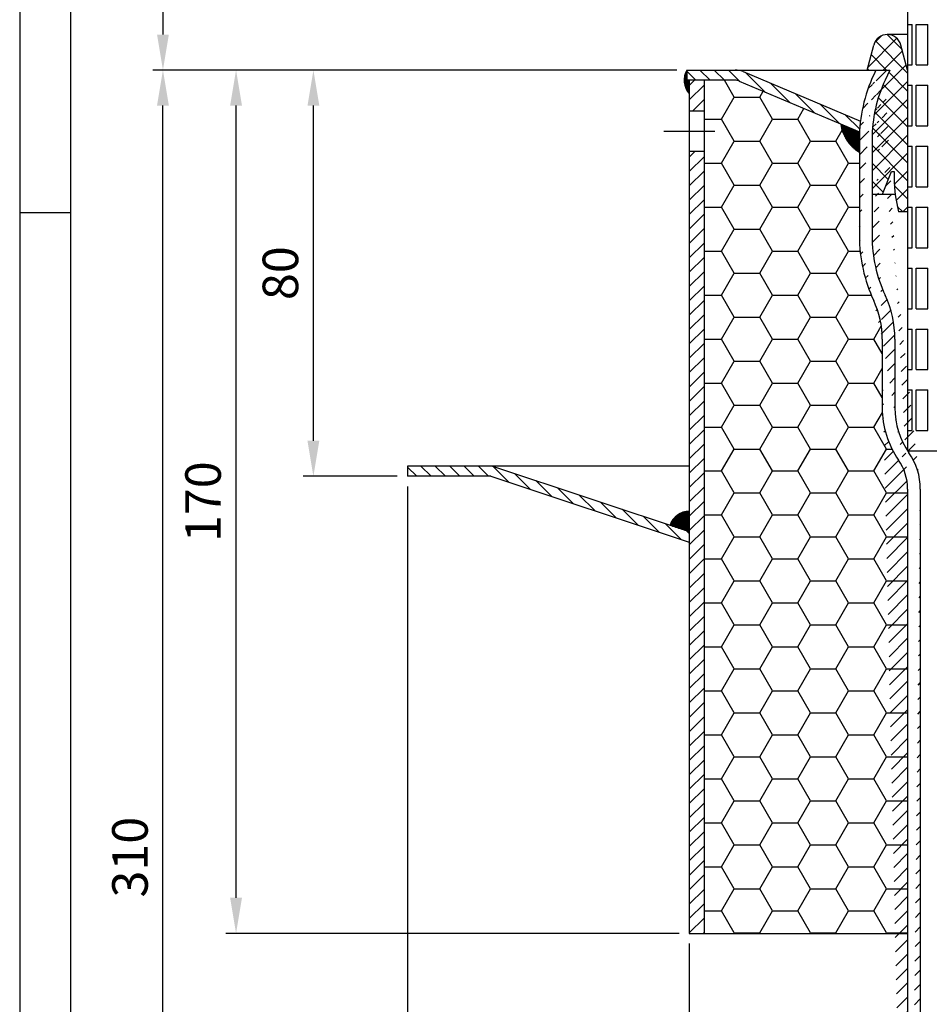
# Model space of a CAD drawing. Extents: x 0 to 594, y 0 to 840.
# Drawn here: x 0 to 179, y 300 to 494 of the extents above; entities that cross this region are included whole.
import ezdxf

# ---------------------------------------------------------------- set-up
doc = ezdxf.new("R2010")
doc.units = 0
doc.header["$LTSCALE"] = 20
doc.header["$MEASUREMENT"] = 0
doc.linetypes.add('STRICHPUNKT', pattern=[1, 0.5, -0.25, 0, -0.25])
for name, color, linetype in [('BEM', 7, 'Continuous'), ('HILF', 2, 'Continuous'), ('MITTEL', 2, 'STRICHPUNKT'), ('SCHRAFF', 7, 'Continuous'), ('STEMPEL', 3, 'Continuous')]:
    doc.layers.add(name, color=color, linetype=linetype)
doc.styles.get("Standard").update_dxf_attribs({"font": 'simplex.shx', "width": 0.8})
doc.dimstyles.get("Standard").update_dxf_attribs({"dimtxt": 0.18, "dimasz": 0.18, "dimexe": 0.18, "dimexo": 0.0625, "dimgap": 0.09, "dimtad": 0, "dimtih": 1, "dimtoh": 1, "dimdec": 4, "dimzin": 0, "dimdsep": 46, "dimtxsty": 'STANDARD', "dimcen": 0.09, "dimadec": 0, "dimazin": 0, "dimtfac": 1, "dimtdec": 4, "dimtofl": 0, "dimtmove": 0, "dimatfit": 3, "dimfxl": 1, "dimtolj": 1, "dimtzin": 0, "dimarcsym": 0})

# ---------------------------------------------------------------- blocks, each defined once
blk = doc.blocks.new('*D2')
at = {"layer": 'BEM', "color": 0, "lineweight": -2}
for p, q in [((131.8709886414847, 312.0215436747781), (131.8709886414847, 135.0192160062187)), ((350.8709886414846, 312.0215436747782), (350.8709886414846, 135.0192160062187)), ((138.8709886414847, 137.0192160062187), (343.8709886414846, 137.0192160062187))]:
    blk.add_line(p, q, dxfattribs=at)
at = {"layer": 'BEM', "color": 0}
for points in [[(138.8709886414847, 138.1858826728854), (138.8709886414847, 135.8525493395521), (131.8709886414847, 137.0192160062187)], [(343.8709886414846, 138.1858826728854), (343.8709886414846, 135.8525493395521), (350.8709886414846, 137.0192160062187)]]:
    blk.add_solid(points, dxfattribs=at)
at = {"layer": 'DEFPOINTS', "color": 0}
for p in [(131.8709886414847, 314.0215436747781), (350.8709886414846, 314.0215436747782), (350.8709886414846, 137.0192160062187)]:
    blk.add_point(p, dxfattribs=at)
at = {"layer": 'BEM', "color": 1, "insert": (241.3709886414846, 143.5192160062187), "char_height": 7, "attachment_point": 5}
blk.add_mtext('\\A1;%%c219', dxfattribs=at)
blk = doc.blocks.new('*D3')
at = {"layer": 'BEM', "color": 0, "lineweight": -2}
for p, q in [((76.37098864148476, 402.021543674778), (76.37098864148474, 119.198698274817)), ((406.3709886414845, 403.021543674778), (406.3709886414845, 119.198698274817)), ((399.3709886414846, 121.198698274817), (83.37098864148474, 121.198698274817))]:
    blk.add_line(p, q, dxfattribs=at)
at = {"layer": 'BEM', "color": 0}
for points in [[(83.37098864148474, 122.3653649414837), (83.37098864148474, 120.0320316081503), (76.37098864148474, 121.198698274817)], [(399.3709886414846, 122.3653649414837), (399.3709886414846, 120.0320316081503), (406.3709886414845, 121.198698274817)]]:
    blk.add_solid(points, dxfattribs=at)
at = {"layer": 'DEFPOINTS', "color": 0}
for p in [(76.37098864148476, 404.021543674778), (406.3709886414845, 405.021543674778), (76.37098864148474, 121.198698274817)]:
    blk.add_point(p, dxfattribs=at)
at = {"layer": 'BEM', "color": 1, "insert": (241.3709886414847, 127.698698274817), "char_height": 7, "attachment_point": 5}
blk.add_mtext('\\A1;%%c330', dxfattribs=at)
blk = doc.blocks.new('*D5')
at = {"layer": 'BEM', "color": 0, "lineweight": -2}
for p, q in [((129.3709886414846, 484.021543674778), (40.60960491706759, 484.0215436747781)), ((42.60960491706756, 321.0215436747781), (42.6096049170676, 477.0215436747781)), ((129.8709886414846, 314.0215436747781), (40.60960491706755, 314.0215436747781))]:
    blk.add_line(p, q, dxfattribs=at)
at = {"layer": 'BEM', "color": 0}
for points in [[(41.44293825040093, 477.0215436747781), (43.77627158373426, 477.0215436747781), (42.6096049170676, 484.0215436747781)], [(41.44293825040089, 321.0215436747781), (43.77627158373423, 321.0215436747781), (42.60960491706756, 314.0215436747781)]]:
    blk.add_solid(points, dxfattribs=at)
at = {"layer": 'DEFPOINTS', "color": 0}
for p in [(42.6096049170676, 484.0215436747781), (131.3709886414846, 484.021543674778), (131.8709886414846, 314.0215436747781)]:
    blk.add_point(p, dxfattribs=at)
at = {"layer": 'BEM', "color": 1, "insert": (36.10960491706752, 399.0215436747781), "char_height": 7, "attachment_point": 5, "rotation": 90}
blk.add_mtext('\\A1;170', dxfattribs=at)
blk = doc.blocks.new('*D6')
at = {"layer": 'BEM', "color": 0, "lineweight": -2}
for p, q in [((129.3709886414846, 484.021543674778), (26.21575344863981, 484.0215436747781)), ((28.21575344863975, 181.0215436747781), (28.21575344863982, 477.0215436747781)), ((172.8709886414844, 174.0215436747781), (26.21575344863974, 174.0215436747781))]:
    blk.add_line(p, q, dxfattribs=at)
at = {"layer": 'BEM', "color": 0}
for points in [[(27.04908678197315, 477.0215436747781), (29.38242011530649, 477.0215436747781), (28.21575344863982, 484.0215436747781)], [(27.04908678197308, 181.0215436747781), (29.38242011530642, 181.0215436747781), (28.21575344863975, 174.0215436747781)]]:
    blk.add_solid(points, dxfattribs=at)
at = {"layer": 'DEFPOINTS', "color": 0}
for p in [(28.21575344863982, 484.0215436747781), (131.3709886414846, 484.021543674778), (174.8709886414844, 174.0215436747781)]:
    blk.add_point(p, dxfattribs=at)
at = {"layer": 'BEM', "color": 1, "insert": (21.71575344863973, 329.0215436747781), "char_height": 7, "attachment_point": 5, "rotation": 90}
blk.add_mtext('\\A1;310', dxfattribs=at)
blk = doc.blocks.new('*D7')
at = {"layer": 'BEM', "color": 0, "lineweight": -2}
for p, q in [((129.3709886414846, 484.0215436747781), (55.84519017077553, 484.0215436747781)), ((57.84519017077553, 411.0215436747781), (57.84519017077554, 477.0215436747782)), ((74.3709886414847, 404.021543674778), (55.84519017077552, 404.021543674778))]:
    blk.add_line(p, q, dxfattribs=at)
at = {"layer": 'BEM', "color": 0}
for points in [[(56.67852350410887, 477.0215436747782), (59.0118568374422, 477.0215436747782), (57.84519017077554, 484.0215436747781)], [(56.67852350410885, 411.0215436747781), (59.01185683744219, 411.0215436747781), (57.84519017077553, 404.021543674778)]]:
    blk.add_solid(points, dxfattribs=at)
at = {"layer": 'DEFPOINTS', "color": 0}
for p in [(57.84519017077554, 484.0215436747781), (131.3709886414846, 484.0215436747781), (76.3709886414847, 404.021543674778)]:
    blk.add_point(p, dxfattribs=at)
at = {"layer": 'BEM', "color": 1, "insert": (51.34519017077546, 444.0215436747782), "char_height": 7, "attachment_point": 5, "rotation": 90}
blk.add_mtext('\\A1;80', dxfattribs=at)
blk = doc.blocks.new('*D8')
at = {"layer": 'BEM', "color": 0, "lineweight": -2}
for p, q in [((168.8951485548437, 571.0215436747778), (26.21575344863983, 571.0215436747778)), ((28.21575344863984, 564.0215436747778), (28.21575344863982, 491.0215436747782)), ((129.4029367531924, 484.0215436747781), (26.21575344863981, 484.0215436747782))]:
    blk.add_line(p, q, dxfattribs=at)
at = {"layer": 'BEM', "color": 0}
for points in [[(27.04908678197317, 564.0215436747778), (29.3824201153065, 564.0215436747778), (28.21575344863984, 571.0215436747778)], [(27.04908678197315, 491.0215436747782), (29.38242011530649, 491.0215436747782), (28.21575344863982, 484.0215436747782)]]:
    blk.add_solid(points, dxfattribs=at)
at = {"layer": 'DEFPOINTS', "color": 0}
for p in [(170.8951485548437, 571.0215436747778), (28.21575344863982, 484.0215436747782), (131.4029367531925, 484.0215436747781)]:
    blk.add_point(p, dxfattribs=at)
at = {"layer": 'BEM', "color": 1, "insert": (21.71575344863974, 527.521543674778), "char_height": 7, "attachment_point": 5, "rotation": 90}
blk.add_mtext('\\A1;95 - 136', dxfattribs=at)

msp = doc.modelspace()

# ---------------------------------------------------------------- hatches: boundary and pattern name
at = {"layer": 'SCHRAFF'}
h = msp.add_hatch(dxfattribs=at)
h.set_pattern_fill('NET', color=256, scale=20, angle=45, style=0)
h.set_pattern_definition([(45, (545.155771572673, 0), (-1.767766952966368, 1.767766952966368), []), (135, (545.155771572673, 0), (-1.767766952966368, -1.767766952966368), [])])
h.paths.add_polyline_path([(312.2944527849925, 482.041168428184), (311.3709886414849, 484.0215436747779), (315.8709886414848, 484.0215436747779), (314.5514210417352, 488.946237001065, 0.3370502855478819), (311.8709886414848, 491.0214394404424, 0.3370502855478877), (309.1905562412344, 488.946237001065), (307.8709886414848, 484.0215436747781), (307.8709886414848, 456.1100299290759), (309.6520243932256, 456.1100299290759, 0.073555594420909), (310.527842890977, 464.0215436747779), (311.0709886414848, 464.0215436747779), (312.8484258715958, 459.5617905326111), (314.8709886414849, 459.561790532611), (314.8709886414849, 470.4191662303141, 0.1095178116832489)])
h.paths.add_polyline_path([(167.8709886414847, 470.4191662303141), (167.8709886414847, 459.5617905326111), (169.8935514113738, 459.5617905326111), (171.6709886414847, 464.0215436747778), (172.2141343919925, 464.0215436747779, 0.0735555944209096), (173.089952889744, 456.1100299290758), (174.8709886414848, 456.1100299290758), (174.8709886414847, 484.0215436747779), (173.5514210417352, 488.946237001065, 0.3370502855478819), (170.8709886414847, 491.0214394404424, 0.3370502855478819), (168.1905562412343, 488.946237001065), (166.8709886414847, 484.0215436747778), (171.3709886414846, 484.0215436747779), (170.4475244979771, 482.041168428184, 0.1095178116832494)])
h = msp.add_hatch(dxfattribs=at)
h.set_pattern_fill('_USER', color=256, scale=0.1, style=0, pattern_type=0)
h.set_pattern_definition([(0, (570.2240292068388, -245.9591695784833), (0, 0.1), [])])
h.paths.add_polyline_path([(131.8709886414847, 479.3883377348209), (131.8709886414846, 482.0215436747782), (131.3709886414846, 482.0215436747782), (131.3709886414846, 483.9667360874276, 0.3249874823690976)])
h = msp.add_hatch(dxfattribs=at)
h.set_pattern_fill('_USER', color=256, scale=2, angle=135, style=0, pattern_type=0)
h.set_pattern_definition([(135, (5.730007036910365, -49.60195986698682), (-1.414213562373095, -1.414213562373094), [])])
h.paths.add_polyline_path([(351.3709886414847, 483.9667360874275, 0.004048926467332), (351.339040529777, 484.021543674778), (341.8437243695756, 484.021543674778, 0.1003359246703227), (340.286032725028, 483.705779924058), (317.1648293740645, 473.930156746061, -0.0175506508308223), (317.3377095424036, 471.8318369090034), (341.064878547302, 481.863661799418, -0.1003359246703061), (341.8437243695757, 482.0215436747782), (351.3709886414848, 482.0215436747782)])
h.paths.add_polyline_path([(142.455944557941, 483.705779924058, 0.1003359246702842), (140.898252913394, 484.021543674778), (131.4029367531923, 484.021543674778, 0.0040489264673343), (131.3709886414846, 483.9667360874275), (131.3709886414846, 482.0215436747782), (140.8982529133936, 482.0215436747782, -0.1003359246703086), (141.6770987356673, 481.863661799418), (165.4042677405657, 471.8318369090034, -0.0175506508308204), (165.5771479089048, 473.9301567460609)])
h = msp.add_hatch(dxfattribs=at)
h.set_pattern_fill('_USER', color=256, scale=2, angle=45, style=0, pattern_type=0)
h.set_pattern_definition([(45, (911.443751905405, 0), (-1.414213562373094, 1.414213562373095), [])])
edge = h.paths.add_edge_path()
edge.add_line((178.0708979496919, 174.0215436747781), (175.5613483558337, 174.0215436747781))
edge.add_line((168.6125438440782, 484.0215436747778), (171.3709886414846, 484.0215436747778))
edge.add_line((165.3709886414847, 470.4191662303141), (165.3709886414847, 451.3125436747783))
edge.add_line((169.8709886414847, 431.0215436747783), (169.8709886414846, 417.4902630974495))
edge.add_arc((187.8709886414847, 417.4902630974495), 18, 180, 214.7719440319491)
edge.add_arc((164.8709886414846, 401.5215436747783), 10, 0, 34.77194403194904)
edge.add_arc((151.8709886414847, 431.0215436747783), 18, 0, 25.00715833654666)
edge.add_arc((195.3709886414847, 451.3125436747783), 29.99973625969209, 180, 205.0071583365467)
edge.add_line((165.3712523817926, 451.3125436747783), (165.3709886414847, 451.3125436747783))
edge.add_arc((195.3709886414847, 470.4191662303141), 30, 155.000000000005, 180)
edge.add_line((168.6125438440784, 484.0215436747782), (168.1817550303852, 483.0977140825353))
edge.add_arc((164.8709886414846, 401.5215436747783), 12.5, 0, 34.77194403194844)
edge.add_arc((187.8709886414847, 417.4902630974495), 15.5, 179.9999999999998, 214.7719440319484)
edge.add_line((172.3709886414847, 431.0215436747781), (172.3709886414846, 417.4902630974496))
edge.add_arc((151.8709886414847, 431.0215436747783), 20.5, 359.9999999999997, 385.0071583365524)
edge.add_arc((195.3709886414847, 451.3125436747783), 27.4997362596921, 180, 205.0071583365525)
edge.add_line((167.8709886414847, 470.4191662303141), (167.8709886414847, 451.3125436747783))
edge.add_arc((195.3709886414847, 470.4191662303141), 27.5, 154.9999999999982, 180)
edge.add_line((171.3709886414847, 484.0215436747779), (170.4475244979771, 482.041168428184))
edge.add_line((174.8709886414846, 401.5215436747783), (174.8709886414844, 181.9123913175095))
edge.add_line((177.3709886414845, 401.5215436747783), (177.3709886414845, 182.0215436747799))
edge.add_line((174.8709886414843, 181.9123913175103), (175.5613483558337, 174.0215436747781))
edge.add_line((177.3709886414845, 182.0215436747799), (178.070897949692, 174.0215436747781))
h = msp.add_hatch(dxfattribs=at)
h.set_pattern_fill('_USER', color=256, scale=2, angle=45, style=0, pattern_type=0)
h.set_pattern_definition([(45, (5.730007036910365, -49.60195986698682), (-1.414213562373094, 1.414213562373095), [])])
h.paths.add_polyline_path([(347.9709886414846, 314.0215436747781), (350.8709886414847, 314.0215436747781), (350.8709886414846, 482.0215436747781), (347.9709886414847, 482.0215436747781)])
h.paths.add_polyline_path([(134.7709886414847, 468.0171131324925), (131.8709886414847, 468.0171131324926), (131.8709886414846, 314.0215436747781), (134.7709886414847, 314.0215436747781)])
h.paths.add_polyline_path([(131.8709886414847, 476.0171131324926), (134.7709886414847, 476.0171131324925), (134.7709886414846, 482.0215436747781), (131.8709886414846, 482.0215436747782)])
h = msp.add_hatch(dxfattribs=at)
h.set_pattern_fill('HONEY', color=256, scale=40, style=0)
h.set_pattern_definition([(0, (5.730007036910365, -49.60195986698682), (7.5, 4.330127), [5, -10]), (120, (5.730007036910365, -49.60195986698682), (-7.499999983612898, 4.330127028383291), [4.999999999999997, -9.999999999999995]), (60, (5.730007036910365, -49.60195986698682), (1.63871017e-08, 8.66025402838329), [-10, 5])])
h.paths.add_polyline_path([(347.9709886414847, 482.0215436747782), (341.8437243695757, 482.0215436747782, 0.100335924670308), (341.064878547302, 481.863661799418), (321.0219457916834, 473.3895285535507, -0.2319319567389248), (317.3709886414847, 467.8319753487035), (317.3709886414847, 451.3125436747781), (317.3707249011768, 451.3125436747782, -0.109549420553722), (314.5583990104992, 438.6307104840329, 0.1095494205538394), (312.8709886414847, 431.0215436747783), (312.8709886414847, 417.4902630974494, -0.1528962216020418), (309.6567029271989, 407.2246577543034, 0.152896221602038), (307.8709886414847, 401.521543674778), (307.8709886414847, 314.0215436747781), (347.9709886414846, 314.021543674778)])
h.paths.add_polyline_path([(134.7709886414847, 314.0215436747781), (174.8709886414845, 314.0215436747781), (174.8709886414846, 401.5215436747783, 0.1528962216020396), (173.0852743557703, 407.2246577543037, -0.1528962216020392), (169.8709886414846, 417.4902630974495), (169.8709886414846, 431.0215436747783, 0.1095494205537668), (168.1835782724724, 438.6307104840282, -0.1095494205537667), (165.3712523817925, 451.3125436747783), (165.3709886414847, 451.3125436747783), (165.3709886414847, 467.8319753487035, -0.2319319567389297), (161.7200314912859, 473.3895285535508), (141.6770987356673, 481.863661799418, 0.1003359246703044), (140.8982529133936, 482.0215436747782), (134.7709886414847, 482.0215436747782)])
h = msp.add_hatch(dxfattribs=at)
h.set_pattern_fill('_USER', color=256, scale=0.1, style=0, pattern_type=0)
h.set_pattern_definition([(0, (5.730007036910365, -49.60195986698682), (0, 0.1), [])])
h.paths.add_polyline_path([(321.0219457916835, 473.3895285535508), (317.3377095424036, 471.8318369090034, -0.0117771550461251), (317.3709886414847, 470.4191662303137), (317.3709886414847, 467.8319753487035, 0.2319319567389279)])
h.paths.add_polyline_path([(161.7200314912859, 473.3895285535508, 0.2319319567389297), (165.3709886414847, 467.8319753487035), (165.3709886414847, 470.4191662303141, -0.0117771550461232), (165.4042677405658, 471.8318369090034)])
h = msp.add_hatch(dxfattribs=at)
h.set_pattern_fill('_U', color=256, scale=2, angle=135, style=0, pattern_type=0)
h.set_pattern_definition([(135, (5.730007111643544, -49.60195998311519), (-1.414213562373095, -1.414213562373094), [])])
h.paths.add_polyline_path([(93.12601785421742, 406.0215436747779), (76.3709886414847, 406.0215436747779), (76.37098864148476, 404.021543674778), (92.80200625237956, 404.0215436747778), (131.8709886414845, 391.0215436747775), (131.8709886414845, 393.1293568443642)])
h.paths.add_polyline_path([(406.3709886414845, 406.0215436747779), (389.6159594287516, 406.0215436747778), (350.8709886414847, 393.1293568443641), (350.8709886414847, 391.0215436747775), (389.93997103059, 404.0215436747779), (406.3709886414845, 404.0215436747779)])
h = msp.add_hatch(dxfattribs=at)
h.set_pattern_fill('_USER', color=256, scale=0.1, style=0, pattern_type=0)
h.set_pattern_definition([(180, (-87.48205192386956, 58.62564642892914), (0, 0.1), [])])
h.paths.add_polyline_path([(131.8709886414846, 397.1293568443642), (131.8709886414847, 393.1293568443642), (128.0755858442015, 394.3922573180259, -0.3229690628614806)])

# ---------------------------------------------------------------- linework, layer by layer
at = {"layer": 'BEM'}
msp.add_line((0, 455.9999999999999), (10, 455.9999999999999), dxfattribs=at)
at = {"layer": 'HILF'}
msp.add_line((0, 840), (0, 0), dxfattribs=at)
at = {"layer": 'MITTEL'}
msp.add_line((126.8709886414847, 472.0171131324925), (139.7709886414846, 472.0171131324926), dxfattribs=at)
at = {"layer": 'SCHRAFF'}
for centre, radius, start, end in [((134.7709886414847, 482.0215436747785), 3.917112906494708, 149.2975206508454, 222.2395128283641), ((169.2137661498002, 474.3344338150905), 7.553072559263759, 187.186652139029, 239.4180583653353), ((131.8709886414847, 393.1293568443642), 4, 90, 161.5954059275169)]:
    msp.add_arc(centre, radius, start, end, dxfattribs=at)
at = {"layer": 'STEMPEL'}
for p, q in [((10, 830), (10, 39.99999999999995)), ((174.8709886414847, 509.0215436747778), (174.8709886414847, 409.0215436747778)), ((174.9342819062912, 493.0215436747778), (175.7829961392588, 493.0215436747778)), ((174.9342819062912, 485.0215436747778), (174.9342819062912, 493.0215436747778)), ((175.7829961392588, 485.0215436747778), (175.7829961392588, 493.0215436747778)), ((176.5753793332665, 485.0215436747778), (176.5753793332665, 493.0215436747778)), ((176.5753793332665, 493.0215436747778), (178.8814293592217, 493.0215436747778)), ((178.8814293592217, 485.0215436747778), (178.8814293592217, 493.0215436747778)), ((174.8709886414847, 491.0215436747779), (170.8951485548437, 491.0215436747779)), ((166.8709886414847, 484.0215436747779), (168.1905562412343, 488.946237001065)), ((174.8709886414847, 484.0215436747779), (173.5514210417352, 488.946237001065)), ((174.9342819062912, 485.0215436747778), (175.7829961392588, 485.0215436747778)), ((176.5753793332665, 485.0215436747778), (178.8814293592217, 485.0215436747778)), ((131.3709886414846, 484.0215436747778), (171.3709886414847, 484.0215436747778)), ((131.3709886414846, 484.0215436747778), (131.3709886414846, 482.0215436747786)), ((142.455944557941, 483.705779924058), (165.5771479089047, 473.9301567460609)), ((168.6125438440784, 484.0215436747782), (168.1817550303852, 483.0977140825353)), ((171.3709886414847, 484.0215436747779), (170.4475244979771, 482.041168428184)), ((174.8709886414847, 484.0215436747779), (174.8709886414847, 456.1100299290759)), ((140.8982529133936, 482.0215436747782), (131.3709886414844, 482.0215436747782)), ((131.8709886414847, 482.0215436747785), (131.8709886414846, 314.0215436747781)), ((134.7709886414847, 482.0215436747785), (134.7709886414847, 314.0215436747781)), ((141.6770987356673, 481.863661799418), (165.4042677405657, 471.8318369090034)), ((174.9342819062912, 481.0215436747778), (175.7829961392588, 481.0215436747778)), ((174.9342819062912, 473.0215436747778), (174.9342819062912, 481.0215436747778)), ((175.7829961392588, 473.0215436747778), (175.7829961392588, 481.0215436747778)), ((176.5753793332665, 473.0215436747778), (176.5753793332665, 481.0215436747778)), ((176.5753793332665, 481.0215436747778), (178.8814293592217, 481.0215436747778)), ((178.8814293592217, 473.0215436747778), (178.8814293592217, 481.0215436747778)), ((131.8709886414846, 476.0171131324926), (134.7709886414847, 476.0171131324925)), ((174.9342819062912, 473.0215436747778), (175.7829961392588, 473.0215436747778)), ((176.5753793332665, 473.0215436747778), (178.8814293592217, 473.0215436747778)), ((165.3709886414847, 470.4191662303141), (165.3709886414847, 451.3125436747783)), ((167.8709886414847, 470.4191662303141), (167.8709886414847, 451.3125436747783)), ((131.8709886414844, 468.0171131324926), (134.7709886414847, 468.0171131324925)), ((174.9342819062912, 469.0215436747781), (175.7829961392588, 469.021543674778)), ((174.9342819062912, 461.0215436747778), (174.9342819062912, 469.0215436747781)), ((175.7829961392588, 461.0215436747778), (175.7829961392588, 469.021543674778)), ((176.5753793332665, 461.0215436747778), (176.5753793332665, 469.021543674778)), ((176.5753793332665, 469.021543674778), (178.8814293592217, 469.021543674778)), ((178.8814293592217, 461.0215436747778), (178.8814293592217, 469.021543674778)), ((169.8935514113737, 459.561790532611), (171.6709886414847, 464.0215436747779)), ((171.6709886414847, 464.0215436747779), (172.2141343919925, 464.0215436747779)), ((167.8709886414847, 459.5617905326111), (172.4174784622915, 459.5617905326111)), ((174.9342819062912, 461.0215436747778), (175.7829961392588, 461.0215436747778)), ((176.5753793332665, 461.0215436747778), (178.8814293592217, 461.0215436747778)), ((174.8709886414846, 456.1100299290758), (173.089952889744, 456.1100299290758)), ((174.9342819062912, 457.021543674778), (175.7829961392588, 457.021543674778)), ((174.9342819062912, 449.0215436747779), (174.9342819062912, 457.021543674778)), ((175.7829961392588, 449.0215436747779), (175.7829961392588, 457.021543674778)), ((176.5753793332665, 449.0215436747779), (176.5753793332665, 457.021543674778)), ((176.5753793332665, 457.021543674778), (178.8814293592217, 457.021543674778)), ((178.8814293592217, 449.0215436747779), (178.8814293592217, 457.021543674778)), ((165.3712523817925, 451.3125436747783), (165.3709886414847, 451.3125436747783)), ((174.9342819062912, 449.0215436747779), (175.7829961392588, 449.0215436747779)), ((176.5753793332665, 449.0215436747779), (178.8814293592217, 449.0215436747779)), ((174.9342819062912, 445.0215436747779), (175.7829961392588, 445.0215436747779)), ((174.9342819062912, 437.0215436747779), (174.9342819062912, 445.0215436747779)), ((175.7829961392588, 437.0215436747779), (175.7829961392588, 445.0215436747779)), ((176.5753793332665, 437.0215436747779), (176.5753793332665, 445.0215436747779)), ((176.5753793332665, 445.0215436747779), (178.8814293592217, 445.0215436747779)), ((178.8814293592217, 437.0215436747779), (178.8814293592217, 445.0215436747779)), ((174.9342819062912, 437.0215436747779), (175.7829961392588, 437.0215436747779)), ((176.5753793332665, 437.0215436747779), (178.8814293592217, 437.0215436747779)), ((174.9342819062912, 433.0215436747779), (175.7829961392588, 433.0215436747779)), ((174.9342819062912, 425.0215436747779), (174.9342819062912, 433.0215436747779)), ((175.7829961392588, 425.0215436747779), (175.7829961392588, 433.0215436747779)), ((176.5753793332665, 425.0215436747779), (176.5753793332665, 433.0215436747779)), ((176.5753793332665, 433.0215436747779), (178.8814293592217, 433.0215436747779)), ((178.8814293592217, 425.0215436747779), (178.8814293592217, 433.0215436747779)), ((169.8709886414846, 431.0215436747783), (169.8709886414846, 417.4902630974495)), ((172.3709886414846, 431.0215436747781), (172.3709886414846, 417.4902630974496)), ((174.9342819062912, 425.0215436747779), (175.7829961392588, 425.0215436747779)), ((176.5753793332665, 425.0215436747779), (178.8814293592217, 425.0215436747779)), ((174.9342819062912, 421.0215436747779), (175.7829961392588, 421.0215436747779)), ((174.9342819062912, 413.0215436747779), (174.9342819062912, 421.0215436747779)), ((175.7829961392588, 413.0215436747779), (175.7829961392588, 421.0215436747779)), ((176.5753793332665, 413.0215436747779), (176.5753793332665, 421.0215436747779)), ((176.5753793332665, 421.0215436747779), (178.8814293592217, 421.0215436747779)), ((178.8814293592217, 413.0215436747779), (178.8814293592217, 421.0215436747779)), ((174.9342819062912, 413.0215436747779), (175.7829961392588, 413.0215436747779)), ((176.5753793332665, 413.0215436747779), (178.8814293592217, 413.0215436747779)), ((174.8709886414847, 409.0215436747778), (307.8709886414848, 409.0215436747778)), ((76.3709886414847, 406.0215436747779), (76.3709886414847, 404.021543674778)), ((131.8709886414847, 406.0215436747776), (76.3709886414847, 406.0215436747779)), ((93.1260178542176, 406.0215436747779), (131.8709886414846, 393.1293568443642)), ((92.80200625237933, 404.0215436747779), (76.3709886414847, 404.021543674778)), ((92.80200625237933, 404.0215436747779), (131.8709886414847, 391.0215436747775)), ((174.8709886414846, 401.5215436747783), (174.8709886414844, 181.9123913175095)), ((177.3709886414845, 401.5215436747783), (177.3709886414844, 182.0215436747799)), ((131.8709886414846, 314.0215436747781), (174.8709886414844, 314.0215436747781))]:
    msp.add_line(p, q, dxfattribs=at)
for centre, radius, start, end in [((170.8951485548437, 488.2215436747778), 2.799999999999999, 90, 164.9999999999992), ((170.8468287281258, 488.2215436747778), 2.799999999999999, 15.00000000000074, 90), ((140.8982529133936, 480.0215436747781), 4, 67.08140398465754, 90), ((195.3709886414846, 470.4191662303141), 30, 155.000000000005, 180), ((140.8982529133936, 480.0215436747781), 2, 67.08140398465754, 90), ((195.3709886414846, 470.4191662303141), 27.5, 154.9999999999982, 180), ((199.3961314025476, 463.026404392953), 27.20020705200717, 177.903324478939, 194.7307208287785), ((195.3709886414846, 451.3125436747783), 29.99973625969209, 180, 205.0071583365467), ((195.3709886414846, 451.3125436747783), 27.4997362596921, 180, 205.0071583365525), ((151.8709886414846, 431.0215436747783), 18, 0, 25.00715833654666), ((151.8709886414846, 431.0215436747783), 20.5, 359.9999999999997, 25.00715833655239), ((187.8709886414846, 417.4902630974495), 18, 180, 214.7719440319491), ((187.8709886414846, 417.4902630974495), 15.5, 179.9999999999998, 214.7719440319484), ((164.8709886414846, 401.5215436747783), 10, 0, 34.77194403194904), ((164.8709886414846, 401.5215436747783), 12.5, 0, 34.77194403194844)]:
    msp.add_arc(centre, radius, start, end, dxfattribs=at)

# ---------------------------------------------------------------- dimensions: what is measured, and where the dimension line sits
at = {"layer": 'BEM'}
dim = msp.add_linear_dim(base=(28.21575344863982, 484.0215436747782), p1=(170.8951485548437, 571.0215436747778), p2=(131.4029367531925, 484.0215436747781), angle=90, text='95 - 136', dimstyle='Standard', override={"dimscale": 2, "dimtxt": 3.5, "dimasz": 3.5, "dimexe": 1, "dimexo": 1, "dimgap": 1.5, "dimtad": 1, "dimtih": 0, "dimtoh": 0, "dimdec": 2, "dimzin": 8, "dimcen": 1.5, "dimclrt": 1, "dimadec": 2, "dimazin": 2, "dimtfac": 0.5142857142857143, "dimtdec": 2, "dimtofl": 1, "dimtzin": 8}, dxfattribs=at)
dim.commit()
dim.dimension.update_dxf_attribs({"geometry": '*D8', "text_midpoint": (21.71575344863974, 527.521543674778)})
for base, p1, p2, picture, middle in [((28.21575344863982, 484.0215436747781), (174.8709886414844, 174.0215436747781), (131.3709886414846, 484.021543674778), '*D6', (21.71575344863973, 329.0215436747781)), ((42.6096049170676, 484.0215436747781), (131.8709886414846, 314.0215436747781), (131.3709886414846, 484.021543674778), '*D5', (36.10960491706752, 399.0215436747781)), ((57.84519017077554, 484.0215436747781), (76.3709886414847, 404.021543674778), (131.3709886414846, 484.0215436747781), '*D7', (51.34519017077546, 444.0215436747782))]:
    dim = msp.add_linear_dim(base=base, p1=p1, p2=p2, angle=270, dimstyle='Standard', override={"dimscale": 2, "dimtxt": 3.5, "dimasz": 3.5, "dimexe": 1, "dimexo": 1, "dimgap": 1.5, "dimtad": 1, "dimtih": 0, "dimtoh": 0, "dimdec": 2, "dimzin": 8, "dimcen": 1.5, "dimclrt": 1, "dimadec": 2, "dimazin": 2, "dimtfac": 0.5142857142857143, "dimtdec": 2, "dimtofl": 1, "dimtzin": 8}, dxfattribs=at)
    dim.commit()
    dim.dimension.update_dxf_attribs({"geometry": picture, "text_midpoint": middle})
for base, p1, p2, text, picture, middle in [((76.37098864148474, 121.198698274817), (406.3709886414845, 405.021543674778), (76.37098864148476, 404.021543674778), '%%c330', '*D3', (241.3709886414847, 127.698698274817)), ((350.8709886414846, 137.0192160062187), (131.8709886414847, 314.0215436747781), (350.8709886414846, 314.0215436747782), '%%c<>', '*D2', (241.3709886414846, 143.5192160062187))]:
    dim = msp.add_linear_dim(base=base, p1=p1, p2=p2, text=text, dimstyle='Standard', override={"dimscale": 2, "dimtxt": 3.5, "dimasz": 3.5, "dimexe": 1, "dimexo": 1, "dimgap": 1.5, "dimtad": 1, "dimtih": 0, "dimtoh": 0, "dimdec": 2, "dimzin": 8, "dimcen": 1.5, "dimclrt": 1, "dimadec": 2, "dimazin": 2, "dimtfac": 0.5142857142857143, "dimtdec": 2, "dimtofl": 1, "dimtzin": 8}, dxfattribs=at)
    dim.commit()
    dim.dimension.update_dxf_attribs({"geometry": picture, "text_midpoint": middle})

doc.saveas('drawing.dxf')
